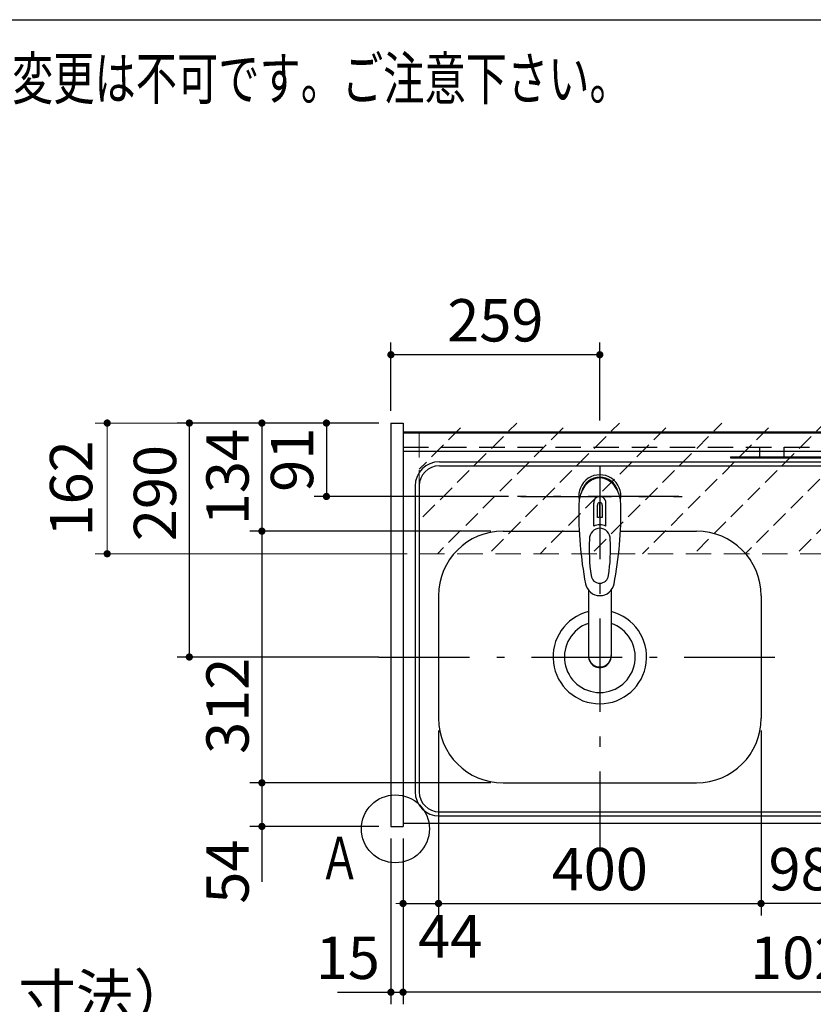
# Model space of a CAD drawing. Units: millimetres. Extents: x 188 to 6060, y -206 to 4222.
# Drawn here: x 1801 to 2785, y 3002 to 4222 of the extents above; entities that cross this region are included whole.
import ezdxf

# ---------------------------------------------------------------- set-up
doc = ezdxf.new("R2010")
doc.units = ezdxf.units.MM
doc.header["$LTSCALE"] = 3.75
doc.linetypes.add('DASHDOT', pattern=[50.5, 30, -9, 2.5, -9])
doc.linetypes.add('HIDDEN', pattern=[12.6, 8.4, -4.2])
for name, color, linetype, lineweight in [('シンク', 14, 'Continuous', 9), ('スイッチ', 4, 'Continuous', 9), ('メイン', 7, 'Continuous', 9), ('レイヤ10', 3, 'Continuous', 9), ('レイヤ11', 251, 'Continuous', 9), ('側面', 7, 'Continuous', 9), ('熱源、換気扇', 214, 'Continuous', 9), ('蛇口、冷蔵庫', 94, 'Continuous', 9), ('設備類', 134, 'Continuous', 9)]:
    doc.layers.add(name, color=color, linetype=linetype, lineweight=lineweight)
doc.styles.get("Standard").update_dxf_attribs({"font": 'txt', "bigfont": 'bigfont'})
doc.styles.add('ＭＳ ゴシック', font='txt')
doc.dimstyles.get("Standard").update_dxf_attribs({"dimtxt": 0.18, "dimasz": 0.18, "dimexe": 0.18, "dimexo": 0.0625, "dimgap": 0.09, "dimtad": 0, "dimtih": 1, "dimtoh": 1, "dimdec": 4, "dimzin": 0, "dimdsep": 46, "dimtxsty": 'Standard', "dimcen": 0.09, "dimadec": 0, "dimazin": 0, "dimtfac": 1, "dimtdec": 4, "dimtofl": 0, "dimtmove": 0, "dimatfit": 3, "dimfxl": 1, "dimtolj": 1, "dimtzin": 0, "dimarcsym": 0})

# ---------------------------------------------------------------- blocks, each defined once
blk = doc.blocks.new('_DOT')
at = {"color": 0}
blk.add_line((-0.5, 0), (-1, 0), dxfattribs=at)
at = {"color": 0, "const_width": 0.5}
blk.add_lwpolyline([(-0.25, 0, 1), (0.25, 0, 1)], format="xyb", close=True, dxfattribs=at)
blk = doc.blocks.new('Dim1')
at = {"layer": '設備類', "color": 134, "linetype": 'Continuous', "lineweight": 30}
for p, q in [((2161, 2659.5), (2161, 2746.2)), ((2261, 2677.5), (2146, 2677.5)), ((2261, 2659.5), (2146, 2659.5))]:
    blk.add_line(p, q, dxfattribs=at)
at = {"layer": '設備類', "color": 134, "linetype": 'Continuous', "lineweight": 30, "xscale": 9, "yscale": 9, "zscale": 9}
for p, rotation in [((2161, 2677.5), 269.9999999999999), ((2161, 2659.5), 90.00000000000009)]:
    blk.add_blockref('_DOT', p, dxfattribs=dict(at, rotation=rotation))
at = {"layer": '設備類', "color": 134, "linetype": 'Continuous', "lineweight": 9, "insert": (2161, 2693.8), "char_height": 52.5, "width": 387.5, "attachment_point": 7, "rotation": 90, "style": 'ＭＳ ゴシック'}
blk.add_mtext('18', dxfattribs=at)
blk = doc.blocks.new('Dim16')
at = {"layer": 'メイン', "color": 7, "linetype": 'Continuous', "lineweight": 30}
for p, q in [((2320, 3341.5), (2320, 3112)), ((2720, 3341.5), (2720, 3112)), ((2320, 3127), (2720, 3127))]:
    blk.add_line(p, q, dxfattribs=at)
at = {"layer": 'メイン', "color": 7, "linetype": 'Continuous', "lineweight": 30, "xscale": 9, "yscale": 9, "zscale": 9}
for p, rotation in [((2320, 3127), 180), ((2720, 3127), 359.9999999999998)]:
    blk.add_blockref('_DOT', p, dxfattribs=dict(at, rotation=rotation))
at = {"layer": 'メイン', "color": 7, "linetype": 'Continuous', "lineweight": 9, "insert": (2520, 3127), "char_height": 52.5, "width": 675, "attachment_point": 8, "style": 'ＭＳ ゴシック'}
blk.add_mtext('400', dxfattribs=at)
blk = doc.blocks.new('Dim17')
at = {"layer": 'メイン', "color": 7, "linetype": 'Continuous', "lineweight": 30}
for p, q in [((2246, 3722.5), (2086, 3722.5)), ((2101, 3722.5), (2101, 3588.5)), ((2385, 3588.5), (2086, 3588.5))]:
    blk.add_line(p, q, dxfattribs=at)
at = {"layer": 'メイン', "color": 7, "linetype": 'Continuous', "lineweight": 30, "xscale": 9, "yscale": 9, "zscale": 9}
for p, rotation in [((2101, 3722.5), 90.00000000000009), ((2101, 3588.5), 269.9999999999999)]:
    blk.add_blockref('_DOT', p, dxfattribs=dict(at, rotation=rotation))
at = {"layer": 'メイン', "color": 7, "linetype": 'Continuous', "lineweight": 9, "insert": (2101, 3655.5), "char_height": 52.5, "width": 650, "attachment_point": 8, "rotation": 90, "style": 'ＭＳ ゴシック'}
blk.add_mtext('134', dxfattribs=at)
blk = doc.blocks.new('Dim18')
at = {"layer": 'メイン', "color": 7, "linetype": 'Continuous', "lineweight": 30}
for p, q in [((2385, 3588.5), (2086, 3588.5)), ((2101, 3588.5), (2101, 3276.5)), ((2385, 3276.5), (2086, 3276.5))]:
    blk.add_line(p, q, dxfattribs=at)
at = {"layer": 'メイン', "color": 7, "linetype": 'Continuous', "lineweight": 30, "xscale": 9, "yscale": 9, "zscale": 9}
for p, rotation in [((2101, 3588.5), 90.00000000000009), ((2101, 3276.5), 269.9999999999999)]:
    blk.add_blockref('_DOT', p, dxfattribs=dict(at, rotation=rotation))
at = {"layer": 'メイン', "color": 7, "linetype": 'Continuous', "lineweight": 9, "insert": (2101, 3372), "char_height": 52.5, "width": 675, "attachment_point": 8, "rotation": 90, "style": 'ＭＳ ゴシック'}
blk.add_mtext('312', dxfattribs=at)
blk = doc.blocks.new('Dim19')
at = {"layer": 'メイン', "color": 7, "linetype": 'Continuous', "lineweight": 30}
for p, q in [((2276, 3207.5), (2276, 3002)), ((3296, 3207.5), (3296, 3002)), ((3296, 3017), (2276, 3017))]:
    blk.add_line(p, q, dxfattribs=at)
at = {"layer": 'メイン', "color": 7, "linetype": 'Continuous', "lineweight": 30, "xscale": 9, "yscale": 9, "zscale": 9}
for p, rotation in [((2276, 3017), 180), ((3296, 3017), 359.9999999999998)]:
    blk.add_blockref('_DOT', p, dxfattribs=dict(at, rotation=rotation))
at = {"layer": 'メイン', "color": 7, "linetype": 'Continuous', "lineweight": 9, "insert": (2786, 3017), "char_height": 52.5, "width": 887.5, "attachment_point": 8, "style": 'ＭＳ ゴシック'}
blk.add_mtext('1020', dxfattribs=at)
blk = doc.blocks.new('Dim23')
at = {"layer": 'メイン', "color": 7, "linetype": 'Continuous', "lineweight": 30}
for p, q in [((2385, 3276.5), (2086, 3276.5)), ((2101, 3276.5), (2101, 3153.8)), ((2246, 3222.5), (2086, 3222.5))]:
    blk.add_line(p, q, dxfattribs=at)
at = {"layer": 'メイン', "color": 7, "linetype": 'Continuous', "lineweight": 30, "xscale": 9, "yscale": 9, "zscale": 9}
for p, rotation in [((2101, 3276.5), 89.99999999999959), ((2101, 3222.5), 269.9999999999998)]:
    blk.add_blockref('_DOT', p, dxfattribs=dict(at, rotation=rotation))
at = {"layer": 'メイン', "color": 7, "linetype": 'Continuous', "lineweight": 9, "insert": (2101, 3206.2), "char_height": 52.5, "width": 437.5, "attachment_point": 9, "rotation": 90, "style": 'ＭＳ ゴシック'}
blk.add_mtext('54', dxfattribs=at)
blk = doc.blocks.new('Dim24')
at = {"layer": 'メイン', "color": 7, "linetype": 'Continuous', "lineweight": 30}
for p, q in [((2320, 3341.5), (2320, 3112)), ((2276, 3207.5), (2276, 3112)), ((2276, 3127), (2347.3, 3127))]:
    blk.add_line(p, q, dxfattribs=at)
at = {"layer": 'メイン', "color": 7, "linetype": 'Continuous', "lineweight": 30, "xscale": 9, "yscale": 9, "zscale": 9}
for p, rotation in [((2276, 3127), 359.9999999999996), ((2320, 3127), 179.9999999999998)]:
    blk.add_blockref('_DOT', p, dxfattribs=dict(at, rotation=rotation))
at = {"layer": 'メイン', "color": 7, "linetype": 'Continuous', "lineweight": 9, "insert": (2294.8, 3112.5), "char_height": 52.5, "width": 437.5, "attachment_point": 1, "style": 'ＭＳ ゴシック'}
blk.add_mtext('44', dxfattribs=at)
blk = doc.blocks.new('Dim25')
at = {"layer": '蛇口、冷蔵庫', "color": 94, "linetype": 'Continuous', "lineweight": 30}
for p, q in [((2246, 3722.5), (2166, 3722.5)), ((2181, 3722.5), (2181, 3631.5)), ((2407, 3631.5), (2166, 3631.5))]:
    blk.add_line(p, q, dxfattribs=at)
at = {"layer": '蛇口、冷蔵庫', "color": 94, "linetype": 'Continuous', "lineweight": 30, "xscale": 9, "yscale": 9, "zscale": 9}
for p, rotation in [((2181, 3722.5), 89.99999999999959), ((2181, 3631.5), 269.9999999999998)]:
    blk.add_blockref('_DOT', p, dxfattribs=dict(at, rotation=rotation))
at = {"layer": '蛇口、冷蔵庫', "color": 94, "linetype": 'Continuous', "lineweight": 9, "insert": (2181, 3677), "char_height": 52.5, "width": 350, "attachment_point": 8, "rotation": 90, "style": 'ＭＳ ゴシック'}
blk.add_mtext('91', dxfattribs=at)
blk = doc.blocks.new('Dim27')
at = {"layer": 'メイン', "color": 7, "linetype": 'Continuous', "lineweight": 30}
for p, q in [((2261, 3207.5), (2261, 3002)), ((2276, 3207.5), (2276, 3002)), ((2194.8, 3017), (2276, 3017))]:
    blk.add_line(p, q, dxfattribs=at)
at = {"layer": 'メイン', "color": 7, "linetype": 'Continuous', "lineweight": 30, "xscale": 9, "yscale": 9, "zscale": 9}
for p, rotation in [((2261, 3017), 359.9999999999996), ((2276, 3017), 179.9999999999998)]:
    blk.add_blockref('_DOT', p, dxfattribs=dict(at, rotation=rotation))
at = {"layer": 'メイン', "color": 7, "linetype": 'Continuous', "lineweight": 9, "insert": (2247.3, 3017), "char_height": 52.5, "width": 387.5, "attachment_point": 9, "style": 'ＭＳ ゴシック'}
blk.add_mtext('15', dxfattribs=at)
blk = doc.blocks.new('Dim49')
at = {"layer": 'レイヤ10', "color": 3, "linetype": 'Continuous', "lineweight": 30}
for p, q in [((1357, 2692.5), (1357, 2985)), ((1361, 2719.1), (1361, 2985)), ((1357, 2970), (1857.3, 2970))]:
    blk.add_line(p, q, dxfattribs=at)
at = {"layer": 'レイヤ10', "color": 3, "linetype": 'Continuous', "lineweight": 30, "xscale": 9, "yscale": 9, "zscale": 9}
for p, rotation in [((1361, 2970), 359.9999999999997), ((1357, 2970), 179.9999999999998)]:
    blk.add_blockref('_DOT', p, dxfattribs=dict(at, rotation=rotation))
at = {"layer": 'レイヤ10', "color": 3, "linetype": 'Continuous', "lineweight": 9, "insert": (1384.8, 2970), "char_height": 52.5, "width": 2237.5, "attachment_point": 7, "style": 'ＭＳ ゴシック'}
blk.add_mtext('4 （幕板チリ寸法）', dxfattribs=at)
blk = doc.blocks.new('Dim50')
at = {"layer": 'スイッチ', "color": 4, "linetype": 'Continuous', "lineweight": 9}
for p, q in [((2246, 3722.5), (1894.1, 3722.5)), ((1909.1, 3722.5), (1909.1, 3560.5)), ((2281, 3560.5), (1894.1, 3560.5))]:
    blk.add_line(p, q, dxfattribs=at)
at = {"layer": 'スイッチ', "color": 4, "linetype": 'Continuous', "lineweight": 9, "xscale": 9, "yscale": 9, "zscale": 9}
for p, rotation in [((1909.1, 3722.5), 89.99999999999949), ((1909.1, 3560.5), 269.9999999999998)]:
    blk.add_blockref('_DOT', p, dxfattribs=dict(at, rotation=rotation))
at = {"layer": 'スイッチ', "color": 4, "linetype": 'Continuous', "lineweight": 9, "insert": (1907, 3641.5), "char_height": 52.5, "width": 637.5, "attachment_point": 8, "rotation": 90, "style": 'ＭＳ ゴシック'}
blk.add_mtext('162', dxfattribs=at)
blk = doc.blocks.new('Dim55')
at = {"layer": 'レイヤ11', "color": 251, "linetype": 'Continuous', "lineweight": 30}
for p, q in [((2818, 3242.9), (2818, 3113.3)), ((3142, 3242), (3142, 3113.3)), ((3142, 3128.3), (2818, 3128.3))]:
    blk.add_line(p, q, dxfattribs=at)
at = {"layer": 'レイヤ11', "color": 251, "linetype": 'Continuous', "lineweight": 30, "xscale": 9, "yscale": 9, "zscale": 9}
for p, rotation in [((2818, 3128.3), 179.9999999999998), ((3142, 3128.3), 359.9999999999997)]:
    blk.add_blockref('_DOT', p, dxfattribs=dict(at, rotation=rotation))
at = {"layer": 'レイヤ11', "color": 251, "linetype": 'Continuous', "lineweight": 9, "insert": (2980, 3128.3), "char_height": 52.5, "width": 687.5, "attachment_point": 8, "style": 'ＭＳ ゴシック'}
blk.add_mtext('324', dxfattribs=at)
blk = doc.blocks.new('Dim59')
at = {"layer": 'レイヤ11', "color": 251, "linetype": 'Continuous', "lineweight": 30}
for p, q in [((2720, 3255.2), (2720, 3111.9)), ((2818, 3257.9), (2818, 3111.9)), ((2818, 3126.9), (2720, 3126.9))]:
    blk.add_line(p, q, dxfattribs=at)
at = {"layer": 'レイヤ11', "color": 251, "linetype": 'Continuous', "lineweight": 30, "xscale": 9, "yscale": 9, "zscale": 9}
for p, rotation in [((2720, 3126.9), 179.9999999999998), ((2818, 3126.9), 359.9999999999997)]:
    blk.add_blockref('_DOT', p, dxfattribs=dict(at, rotation=rotation))
at = {"layer": 'レイヤ11', "color": 251, "linetype": 'Continuous', "lineweight": 9, "insert": (2769, 3126.9), "char_height": 52.5, "width": 425, "attachment_point": 8, "style": 'ＭＳ ゴシック'}
blk.add_mtext('98', dxfattribs=at)
blk = doc.blocks.new('Dim64')
at = {"layer": '蛇口、冷蔵庫', "color": 94, "linetype": 'Continuous', "lineweight": 30}
for p, q in [((2261, 3737.5), (2261, 3822.2)), ((2520, 3725.5), (2520, 3822.2)), ((2520, 3807.2), (2261, 3807.2))]:
    blk.add_line(p, q, dxfattribs=at)
at = {"layer": '蛇口、冷蔵庫', "color": 94, "linetype": 'Continuous', "lineweight": 30, "xscale": 9, "yscale": 9, "zscale": 9}
for p, rotation in [((2261, 3807.2), 179.9999999999998), ((2520, 3807.2), 359.9999999999997)]:
    blk.add_blockref('_DOT', p, dxfattribs=dict(at, rotation=rotation))
at = {"layer": '蛇口、冷蔵庫', "color": 94, "linetype": 'Continuous', "lineweight": 9, "insert": (2390.5, 3807.2), "char_height": 52.5, "width": 662.5, "attachment_point": 8, "style": 'ＭＳ ゴシック'}
blk.add_mtext('259', dxfattribs=at)
blk = doc.blocks.new('Dim65')
at = {"layer": 'メイン', "color": 7, "linetype": 'Continuous', "lineweight": 30}
for p, q in [((2246, 3722.5), (1996, 3722.5)), ((2011, 3432.5), (2011, 3722.5)), ((2246, 3432.5), (1996, 3432.5))]:
    blk.add_line(p, q, dxfattribs=at)
at = {"layer": 'メイン', "color": 7, "linetype": 'Continuous', "lineweight": 30, "xscale": 9, "yscale": 9, "zscale": 9}
for p, rotation in [((2011, 3722.5), 89.99999999999991), ((2011, 3432.5), 269.9999999999998)]:
    blk.add_blockref('_DOT', p, dxfattribs=dict(at, rotation=rotation))
at = {"layer": 'メイン', "color": 7, "linetype": 'Continuous', "lineweight": 9, "insert": (2011, 3635.7), "char_height": 52.5, "width": 675, "attachment_point": 8, "rotation": 90, "style": 'ＭＳ ゴシック'}
blk.add_mtext('290', dxfattribs=at)

msp = doc.modelspace()

# ---------------------------------------------------------------- hatches: boundary and pattern name
at = {"layer": 'スイッチ', "linetype": 'HIDDEN', "lineweight": 9}
h = msp.add_hatch(dxfattribs=at)
h.set_pattern_fill('', scale=0.066667, style=0, pattern_type=2)
h.set_pattern_definition([(45, (-160, 0), (-31.8198, 31.8198), [21, -9])])
h.paths.add_polyline_path([(2296.047, 3722.5), (2296.047, 3560.5), (3276.047, 3560.254), (3276.047, 3722.5)], flags=0)

# ---------------------------------------------------------------- linework, layer by layer
at = {"layer": 'シンク', "color": 14, "linetype": 'Continuous', "lineweight": 30}
for p, q in [((2276.047, 3711.5), (2276.047, 3226.5)), ((2276.047, 3711.5), (3295.047, 3711.5)), ((2276.047, 3687.5), (3295.047, 3687.5)), ((2321.047, 3674.5), (3250.047, 3674.5)), ((2321.047, 3669.5), (3251.047, 3669.5)), ((2291.047, 3644.5), (2291.047, 3265.5)), ((2296.047, 3644.5), (2296.047, 3265.5)), ((2400.047, 3588.5), (2494.485, 3588.5)), ((2545.61, 3588.5), (2640.047, 3588.5)), ((2320.047, 3508.5), (2320.047, 3356.5)), ((2720.047, 3508.5), (2720.047, 3356.5)), ((2400.047, 3276.5), (2640.047, 3276.5)), ((2321.047, 3240.5), (3251.047, 3240.5)), ((2321.047, 3235.5), (3250.047, 3235.5)), ((2276.047, 3226.5), (3295.047, 3226.5))]:
    msp.add_line(p, q, dxfattribs=at)
at = {"layer": 'シンク', "color": 14, "linetype": 'DASHDOT', "lineweight": 30}
for p, q in [((2520.047, 3669.5), (2520.047, 3191.5)), ((2520.047, 3666.336), (2520.047, 3246.127)), ((2618.045, 3631.5), (2418.045, 3631.5)), ((2422.047, 3631.5), (2622.047, 3631.5)), ((2246.047, 3432.5), (2757.514, 3432.5))]:
    msp.add_line(p, q, dxfattribs=at)
at = {"layer": 'シンク', "color": 14, "linetype": 'Continuous', "lineweight": 30}
for centre, radius, start, end in [((2321.047, 3644.5), 30, 90, 180), ((2321.047, 3644.5), 25, 90, 180), ((2400.047, 3508.5), 80, 90, 180), ((2640.047, 3508.5), 80, 0, 90), ((2520.047, 3432.5), 58, 103.966529, 76.030694), ((2520.047, 3432.5), 44, 108.551144, 71.445591), ((2400.047, 3356.5), 80, 180, 270), ((2640.047, 3356.5), 80, 270, 0), ((2321.047, 3265.5), 30, 180, 270), ((2321.047, 3265.5), 25, 180, 270)]:
    msp.add_arc(centre, radius, start, end, dxfattribs=at)
at = {"layer": 'スイッチ', "color": 4, "linetype": 'HIDDEN', "lineweight": 9}
for p, q in [((2296.047, 3711.5), (2296.047, 3560.5)), ((2296.047, 3560.5), (3276.047, 3560.254))]:
    msp.add_line(p, q, dxfattribs=at)
at = {"layer": 'メイン', "color": 7, "linetype": 'Continuous', "lineweight": 30}
for p, q in [((210, 4222.5), (6060, 4222.5)), ((2261.047, 3722.5), (2261.047, 3222.5)), ((2261.047, 3722.5), (2276.047, 3722.5)), ((2276.047, 3722.5), (2276.047, 3222.5)), ((2276.047, 3711.5), (3296.047, 3711.5)), ((2276.047, 3710.5), (3296.047, 3710.5)), ((2261.047, 3222.5), (2276.047, 3222.5)), ((2276.047, 3226.5), (3296.047, 3226.5))]:
    msp.add_line(p, q, dxfattribs=at)
at = {"layer": 'メイン', "color": 7, "linetype": 'HIDDEN', "lineweight": 30}
msp.add_line((2276.047, 3692.5), (3296.047, 3692.5), dxfattribs=at)
at = {"layer": 'メイン', "color": 7, "linetype": 'Continuous', "lineweight": 30}
msp.add_circle((2266.589, 3219.5), 42.134, dxfattribs=at)
at = {"layer": '側面', "color": 7, "linetype": 'Continuous', "lineweight": 30}
for p, q in [((2512.497, 3594.66), (2512.497, 3623.364)), ((2517.047, 3605.536), (2517.047, 3620.69)), ((2519.547, 3623.981), (2519.547, 3605.681)), ((2520.547, 3605.681), (2520.547, 3623.981)), ((2523.047, 3620.69), (2523.047, 3605.536)), ((2527.597, 3594.66), (2527.597, 3623.364)), ((2506.049, 3515.308), (2506.049, 3433.37)), ((2534.049, 3515.312), (2534.048, 3433.37))]:
    msp.add_line(p, q, dxfattribs=at)
for centre, radius, start, end in [((2520.047, 3632.386), 26, 348.678925, 191.321075), ((2520.047, 3632.386), 23, 14.251786, 165.748214), ((2520.047, 3623.943), 7.572, 355.615258, 184.384742), ((2953.943, 3610.822), 460, 178.776611, 190.986702), ((2520.047, 3621.006), 3.017, 99.540746, 186.015411), ((2520.047, 3621.006), 3.017, 353.984589, 80.459254), ((2086.152, 3610.822), 460, 349.013298, 1.223389), ((2520.047, 3575.443), 30.243, 90.947314, 95.692987), ((2520.047, 3575.443), 30.243, 84.307013, 89.052686), ((2520.047, 3577.431), 18.81, 66.336013, 113.663987), ((2756.821, 3567.468), 250, 177.52217, 187.819435), ((2283.274, 3567.468), 250, 352.180565, 2.47783), ((2520.047, 3534.939), 11.002, 187.749272, 352.250728), ((2520.047, 3526.648), 18.016, 191.182254, 348.817746)]:
    msp.add_arc(centre, radius, start, end, dxfattribs=at)
for centre, major_axis, ratio, start_param, end_param in [((2520.047, 3620.643), (0, -33.818), 0.76883042, 1.57079633, 4.71238898), ((2520.047, 3578.277), (0, -13.725), 0.94663546, 1.57079633, 4.71238898), ((2520.047, 3434.365), (0, -14.081), 0.99420125, -1.5708, 1.57079633), ((2520.047, 3433.37), (0, -14.081), 0.99420125, -1.5708, 1.57079633)]:
    msp.add_ellipse(centre, major_axis=major_axis, ratio=ratio, start_param=start_param, end_param=end_param, dxfattribs=at)
at = {"layer": '熱源、換気扇', "color": 214, "linetype": 'Continuous', "lineweight": 30}
for p, q in [((2718.047, 3692.5), (2718.047, 3680.5)), ((2748.047, 3692.5), (2748.047, 3680.5)), ((2682.047, 3680.5), (2682.047, 3679.5)), ((2682.047, 3680.5), (3282.047, 3680.5)), ((2682.047, 3679.5), (3282.047, 3679.5))]:
    msp.add_line(p, q, dxfattribs=at)

# ---------------------------------------------------------------- texts
at = {"layer": 'メイン', "color": 7, "linetype": 'Continuous', "lineweight": 9, "char_height": 52.5}
for s, insert, width, attachment_point in [('{\\fSystem|b1|i1;\\W0.714286;★このキッチンの仕様では現場での電気温水器組み込み仕様への変更は不可です。ご注意下さい。}', (2558.444, 4123.445), 1993.07223, 9), ('{\\fＭＳ ゴシック;\\W0.714286;Ａ}', (2172.047, 3157), 47.55227, 7)]:
    msp.add_mtext(s, dxfattribs=dict(at, insert=insert, width=width, attachment_point=attachment_point))

# ---------------------------------------------------------------- dimensions: what is measured, and where the dimension line sits
at = {"layer": 'スイッチ', "color": 4, "linetype": 'Continuous', "lineweight": 9}
dim = msp.add_linear_dim(base=(1909.149, 3560.5), p1=(2261.047, 3722.5), p2=(2296.047, 3560.5), angle=270, dimstyle='Standard', override={"dimscale": 1, "dimtxt": 52.5, "dimasz": 9, "dimexe": 15, "dimexo": 15, "dimgap": 0, "dimtad": 1, "dimtih": 0, "dimtoh": 0, "dimdec": 2, "dimzin": 8, "dimtxsty": 'ＭＳ ゴシック', "dimblk1": 'DOT', "dimblk2": 'DOT', "dimsah": 1, "dimse1": 0, "dimse2": 0, "dimtix": 0, "dimtofl": 1, "dimtmove": 2, "dimatfit": 2, "dimtzin": 8}, dxfattribs=at)
dim.commit()
dim.dimension.update_dxf_attribs({"geometry": 'Dim50', "text_midpoint": (1880.76, 3641.5), "dimtype": 160, "text_rotation": 90})
at = {"layer": 'メイン', "color": 7, "linetype": 'Continuous', "lineweight": 30}
for base, p1, p2, picture, middle in [((2101.047, 3588.5), (2261.047, 3722.5), (2400.047, 3588.5), 'Dim17', (2101.047, 3655.5)), ((2101.047, 3276.5), (2400.047, 3588.5), (2400.047, 3276.5), 'Dim18', (2101.047, 3372.026)), ((2101.047, 3222.5), (2400.047, 3276.5), (2261.047, 3222.5), 'Dim23', (2101.047, 3180))]:
    dim = msp.add_linear_dim(base=base, p1=p1, p2=p2, angle=270, dimstyle='Standard', override={"dimscale": 1, "dimtxt": 52.5, "dimasz": 9, "dimexe": 15, "dimexo": 15, "dimgap": 0, "dimtad": 1, "dimtih": 0, "dimtoh": 0, "dimdec": 2, "dimzin": 8, "dimtxsty": 'ＭＳ ゴシック', "dimblk1": 'DOT', "dimblk2": 'DOT', "dimsah": 1, "dimse1": 0, "dimse2": 0, "dimtix": 0, "dimtofl": 1, "dimtmove": 1, "dimatfit": 2, "dimtzin": 8}, dxfattribs=at)
    dim.commit()
    dim.dimension.update_dxf_attribs({"geometry": picture, "text_midpoint": middle, "dimtype": 160, "text_rotation": 90})
for base, p1, p2, angle, picture, middle in [((2011.047, 3722.5), (2261.047, 3432.5), (2261.047, 3722.5), 90, 'Dim65', (2011.047, 3635.724)), ((2276.047, 3017), (3296.047, 3222.5), (2276.047, 3222.5), 180, 'Dim19', (2786.047, 3017))]:
    dim = msp.add_linear_dim(base=base, p1=p1, p2=p2, angle=angle, dimstyle='Standard', override={"dimscale": 1, "dimtxt": 52.5, "dimasz": 9, "dimexe": 15, "dimexo": 15, "dimgap": 0, "dimtad": 1, "dimtih": 0, "dimtoh": 0, "dimdec": 2, "dimzin": 8, "dimtxsty": 'ＭＳ ゴシック', "dimblk1": 'DOT', "dimblk2": 'DOT', "dimsah": 1, "dimse1": 0, "dimse2": 0, "dimtix": 0, "dimtofl": 1, "dimtmove": 1, "dimatfit": 2, "dimtzin": 8}, dxfattribs=at)
    dim.commit()
    dim.dimension.update_dxf_attribs({"geometry": picture, "text_midpoint": middle, "dimtype": 160})
dim = msp.add_linear_dim(base=(2720.047, 3127), p1=(2320.047, 3356.5), p2=(2720.047, 3356.5), dimstyle='Standard', override={"dimscale": 1, "dimtxt": 52.5, "dimasz": 9, "dimexe": 15, "dimexo": 15, "dimgap": 0, "dimtad": 1, "dimtih": 0, "dimtoh": 0, "dimdec": 2, "dimzin": 8, "dimtxsty": 'ＭＳ ゴシック', "dimblk1": 'DOT', "dimblk2": 'DOT', "dimsah": 1, "dimse1": 0, "dimse2": 0, "dimtix": 0, "dimtofl": 1, "dimtmove": 1, "dimatfit": 2, "dimtzin": 8}, dxfattribs=at)
dim.commit()
dim.dimension.update_dxf_attribs({"geometry": 'Dim16', "text_midpoint": (2520.047, 3127), "dimtype": 160})
for base, p1, p2, override, picture, middle in [((2320.047, 3127), (2276.047, 3222.5), (2320.047, 3356.5), {"dimscale": 1, "dimtxt": 52.5, "dimasz": 9, "dimexe": 15, "dimexo": 15, "dimgap": 0, "dimtad": 1, "dimtih": 0, "dimtoh": 0, "dimdec": 2, "dimzin": 8, "dimtxsty": 'ＭＳ ゴシック', "dimblk1": 'DOT', "dimblk2": 'DOT', "dimsah": 1, "dimse1": 0, "dimse2": 0, "dimtix": 0, "dimtofl": 1, "dimtmove": 2, "dimatfit": 2, "dimtzin": 8}, 'Dim24', (2321.047, 3086.25)), ((2276.047, 3017), (2261.047, 3222.5), (2276.047, 3222.5), {"dimscale": 1, "dimtxt": 52.5, "dimasz": 9, "dimexe": 15, "dimexo": 15, "dimgap": 0, "dimtad": 1, "dimtih": 0, "dimtoh": 0, "dimdec": 2, "dimzin": 8, "dimtxsty": 'ＭＳ ゴシック', "dimblk1": 'DOT', "dimblk2": 'DOT', "dimsah": 1, "dimse1": 0, "dimse2": 0, "dimtix": 0, "dimtofl": 1, "dimtmove": 1, "dimatfit": 2, "dimtzin": 8}, 'Dim27', (2221.047, 3017))]:
    dim = msp.add_linear_dim(base=base, p1=p1, p2=p2, dimstyle='Standard', override=override, dxfattribs=at)
    dim.commit()
    dim.dimension.update_dxf_attribs({"geometry": picture, "text_midpoint": middle, "dimtype": 160, "text_rotation": 360})
at = {"layer": 'レイヤ10', "color": 3, "linetype": 'Continuous', "lineweight": 30}
dim = msp.add_linear_dim(base=(1361.047, 2970), p1=(1357.047, 2677.5), p2=(1361.047, 2704.131), dimstyle='Standard', override={"dimscale": 1, "dimtxt": 52.5, "dimasz": 9, "dimexe": 15, "dimexo": 15, "dimgap": 0, "dimtad": 1, "dimtih": 0, "dimtoh": 0, "dimdec": 2, "dimzin": 8, "dimtxsty": 'ＭＳ ゴシック', "dimblk1": 'DOT', "dimblk2": 'DOT', "dimsah": 1, "dimse1": 0, "dimse2": 0, "dimtix": 0, "dimtofl": 1, "dimtmove": 1, "dimatfit": 2, "dimtzin": 8}, dxfattribs=at)
dim.commit()
dim.dimension.update_dxf_attribs({"geometry": 'Dim49', "text_midpoint": (1621.047, 2970), "dimtype": 160, "text_rotation": 360})
at = {"layer": 'レイヤ11', "color": 251, "linetype": 'Continuous', "lineweight": 30}
for base, p1, p2, picture, middle in [((2720.047, 3126.94), (2818.047, 3272.944), (2720.047, 3270.215), 'Dim59', (2769.047, 3126.94)), ((2818.047, 3128.304), (3142.047, 3257.034), (2818.047, 3257.934), 'Dim55', (2980.047, 3128.304))]:
    dim = msp.add_linear_dim(base=base, p1=p1, p2=p2, angle=180, dimstyle='Standard', override={"dimscale": 1, "dimtxt": 52.5, "dimasz": 9, "dimexe": 15, "dimexo": 15, "dimgap": 0, "dimtad": 1, "dimtih": 0, "dimtoh": 0, "dimdec": 2, "dimzin": 8, "dimtxsty": 'ＭＳ ゴシック', "dimblk1": 'DOT', "dimblk2": 'DOT', "dimsah": 1, "dimse1": 0, "dimse2": 0, "dimtix": 0, "dimtofl": 1, "dimtmove": 1, "dimatfit": 2, "dimtzin": 8}, dxfattribs=at)
    dim.commit()
    dim.dimension.update_dxf_attribs({"geometry": picture, "text_midpoint": middle, "dimtype": 160, "text_rotation": 360})
at = {"layer": '蛇口、冷蔵庫', "color": 94, "linetype": 'Continuous', "lineweight": 30}
dim = msp.add_linear_dim(base=(2261.047, 3807.193), p1=(2520.047, 3710.5), p2=(2261.047, 3722.5), angle=180, dimstyle='Standard', override={"dimscale": 1, "dimtxt": 52.5, "dimasz": 9, "dimexe": 15, "dimexo": 15, "dimgap": 0, "dimtad": 1, "dimtih": 0, "dimtoh": 0, "dimdec": 2, "dimzin": 8, "dimtxsty": 'ＭＳ ゴシック', "dimblk1": 'DOT', "dimblk2": 'DOT', "dimsah": 1, "dimse1": 0, "dimse2": 0, "dimtix": 0, "dimtofl": 1, "dimtmove": 1, "dimatfit": 2, "dimtzin": 8}, dxfattribs=at)
dim.commit()
dim.dimension.update_dxf_attribs({"geometry": 'Dim64', "text_midpoint": (2390.547, 3807.193), "dimtype": 160})
dim = msp.add_linear_dim(base=(2181.047, 3631.5), p1=(2261.047, 3722.5), p2=(2422.047, 3631.5), angle=270, dimstyle='Standard', override={"dimscale": 1, "dimtxt": 52.5, "dimasz": 9, "dimexe": 15, "dimexo": 15, "dimgap": 0, "dimtad": 1, "dimtih": 0, "dimtoh": 0, "dimdec": 2, "dimzin": 8, "dimtxsty": 'ＭＳ ゴシック', "dimblk1": 'DOT', "dimblk2": 'DOT', "dimsah": 1, "dimse1": 0, "dimse2": 0, "dimtix": 0, "dimtofl": 1, "dimtmove": 1, "dimatfit": 2, "dimtzin": 8}, dxfattribs=at)
dim.commit()
dim.dimension.update_dxf_attribs({"geometry": 'Dim25', "text_midpoint": (2181.047, 3677), "dimtype": 160, "text_rotation": 90})
at = {"layer": '設備類', "color": 134, "linetype": 'Continuous', "lineweight": 30}
dim = msp.add_linear_dim(base=(2161.047, 2677.5), p1=(2276.047, 2659.5), p2=(2276.047, 2677.5), angle=90, dimstyle='Standard', override={"dimscale": 1, "dimtxt": 52.5, "dimasz": 9, "dimexe": 15, "dimexo": 15, "dimgap": 0, "dimtad": 1, "dimtih": 0, "dimtoh": 0, "dimdec": 2, "dimzin": 8, "dimtxsty": 'ＭＳ ゴシック', "dimblk1": 'DOT', "dimblk2": 'DOT', "dimsah": 1, "dimse1": 0, "dimse2": 0, "dimtix": 0, "dimtofl": 1, "dimtmove": 1, "dimatfit": 2, "dimtzin": 8}, dxfattribs=at)
dim.commit()
dim.dimension.update_dxf_attribs({"geometry": 'Dim1', "text_midpoint": (2161.047, 2720), "dimtype": 160})

doc.saveas('drawing.dxf')
